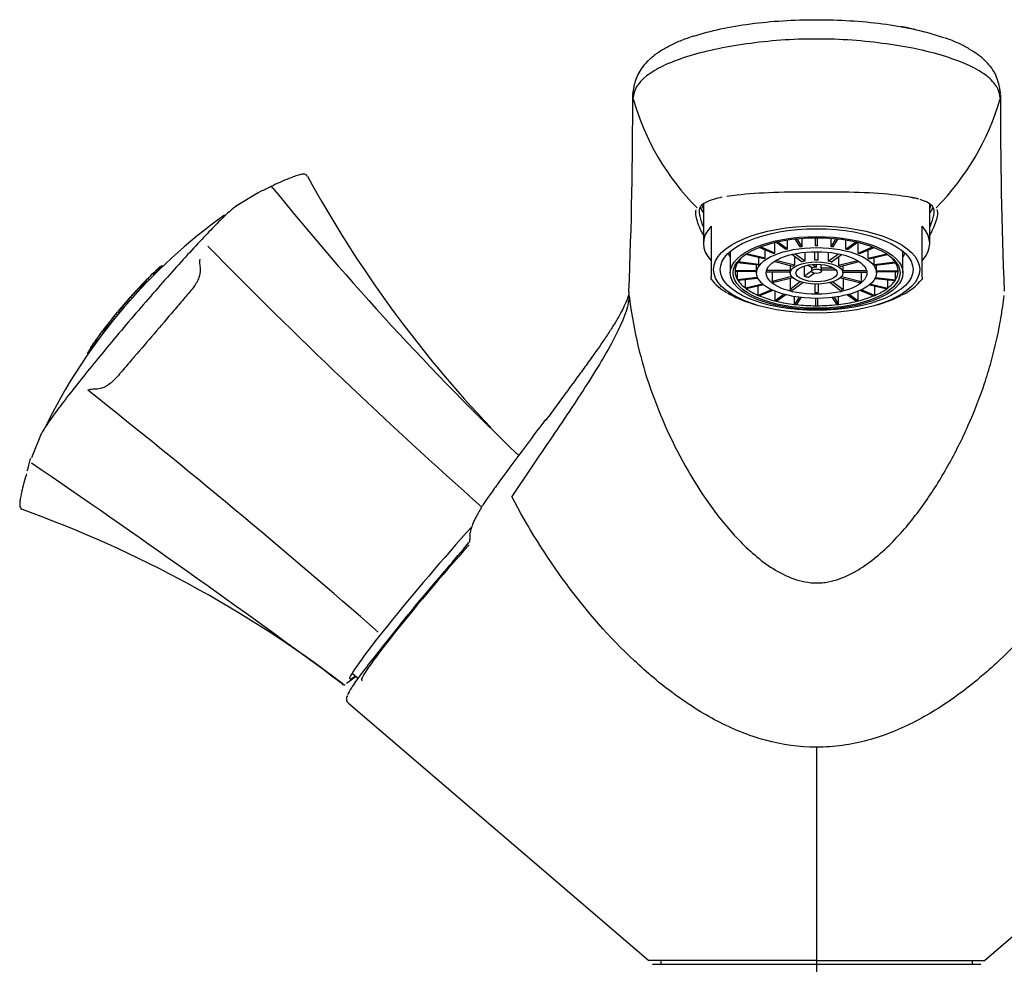
# Model space of a CAD drawing. Units: millimetres. Extents: x -18 to 423, y -18 to 439.
# Drawn here: x 50 to 152, y 340 to 438 of the extents above; entities that cross this region are included whole.
import ezdxf
from ezdxf.lldxf.tags import DXFTag

# ---------------------------------------------------------------- set-up
doc = ezdxf.new("R2010")
doc.units = ezdxf.units.MM
for name, color, linetype in [('$DDT_AUDIT_GENERATED_(18A)', 7, 'Continuous'), ('$DDT_AUDIT_GENERATED_(197)', 7, 'Continuous'), ('$DDT_AUDIT_GENERATED_(1C9)', 7, 'Continuous'), ('$DDT_AUDIT_GENERATED_(350)', 7, 'Continuous'), ('$DDT_AUDIT_GENERATED_(77)', 7, 'Continuous'), ('$DDT_AUDIT_GENERATED_(C8)', 7, 'Continuous'), ('02636038_GEHÄUSE', 7, 'Continuous'), ('Default', 7, 'Continuous')]:
    doc.layers.add(name, color=color, linetype=linetype)
tags = doc.linetypes.add('CENTER2', pattern=[28.575, 19.05, -3.175, 3.175, -3.175]).pattern_tags.tags
tags[10:11] = [DXFTag(74, 4), DXFTag(75, 0), DXFTag(340, '0'), DXFTag(46, 0.0), DXFTag(50, 0.0), DXFTag(44, 0.0), DXFTag(45, 0.0)]
tags[8:9] = [DXFTag(74, 4), DXFTag(75, 0), DXFTag(340, '0'), DXFTag(46, 0.0), DXFTag(50, 0.0), DXFTag(44, 0.0), DXFTag(45, 0.0)]
tags[6:7] = [DXFTag(74, 4), DXFTag(75, 0), DXFTag(340, '0'), DXFTag(46, 0.0), DXFTag(50, 0.0), DXFTag(44, 0.0), DXFTag(45, 0.0)]
tags[4:5] = [DXFTag(74, 4), DXFTag(75, 0), DXFTag(340, '0'), DXFTag(46, 0.0), DXFTag(50, 0.0), DXFTag(44, 0.0), DXFTag(45, 0.0)]

# ---------------------------------------------------------------- blocks, each defined once
blk = doc.blocks.new('SEANNOT_GROUP')
at = {"layer": 'Default', "color": 7, "linetype": 'CENTER2'}
for p, q in [((132.9, 351.89), (132.9, 311.89)), ((152.9, 331.89), (112.9, 331.89))]:
    blk.add_line(p, q, dxfattribs=at)
blk = doc.blocks.new('SE')
at = {"layer": '$DDT_AUDIT_GENERATED_(18A)', "color": 7, "linetype": 'Continuous'}
blk.add_line((115.8, 339.89), (150.01, 339.89), dxfattribs=at)
at = {"layer": '$DDT_AUDIT_GENERATED_(197)', "color": 7, "linetype": 'Continuous'}
for p, q in [((74.68, 420.27), (72.33, 418.84)), ((52.08, 395.17), (51.04, 392.66))]:
    blk.add_line(p, q, dxfattribs=at)
for centre, radius, start, end in [((188.56, 481.29), 123.84, 208.5988, 223.6387), ((69.19, 434.32), 15.03, 292.0602, 296.5738), ((100.08, 388.78), 40.45, 128.6112, 128.8439), ((309.64, 609.72), 300.31, 218.9893, 226.2209), ((491.88, 830.11), 592.47, 224.51802, 228.33015), ((-446.83, -236.21), 811.27, 48.83165, 51.61443), ((36.3, 395.88), 15.03, 342.3257, 346.8403), ((-536.46, -470.75), 1043.88, 53.57158, 55.74951), ((8.36, 270.67), 123.84, 52.6214, 70.3013), ((72.02, 387.07), 21.47, 303.5306, 306.7815), ((71.4, 387.36), 21.86, 303.339, 303.551)]:
    blk.add_arc(centre, radius, start, end, dxfattribs=at)
for centre, major_axis, ratio, start_param, end_param in [((76.06, 420.62), (0.129, -0.271), 0.718567, 1.812068, 3.241124), ((93.4, 380.31), (-9.17, -10.71), 0.052336, 4.253948, 6.253003), ((93.4, 380.31), (-9.17, -10.71), 0.052336, 0.062591, 0.3019)]:
    blk.add_ellipse(centre, major_axis=major_axis, ratio=ratio, start_param=start_param, end_param=end_param, dxfattribs=at)
for points, knots in [([(79.81, 422.02), (79.76, 422.08), (79.68, 422.18), (79.49, 422.22), (79.29, 422.21), (78.98, 422.15), (78.48, 421.99), (77.8, 421.73), (76.98, 421.38), (76.28, 421.06), (75.98, 420.91), (75.94, 420.89)], [0, 0, 0, 0, 0.048438, 0.10029, 0.157011, 0.262774, 0.401496, 0.548028, 0.745884, 0.971326, 1, 1, 1, 1]), ([(72.37, 418.86), (72.06, 418.66), (71.49, 418.15), (70.32, 417), (69.87, 416.53), (68.88, 415.5), (68.35, 414.93), (66.62, 413.06), (65.32, 411.6), (62.63, 408.53), (61.25, 406.93), (59.93, 405.35)], [0.7511, 0.7511, 0.7511, 0.7511, 0.8125, 0.8125, 0.84375, 0.84375, 0.875, 0.875, 0.9375, 0.9375, 1, 1, 1, 1]), ([(72.42, 418.89), (72.41, 418.89), (72.4, 418.88), (72.39, 418.87), (72.39, 418.87), (72.39, 418.87)], [0.748050788, 0.748050788, 0.748050788, 0.748050788, 0.75, 0.75, 0.750100044, 0.750100044, 0.750100044, 0.750100044]), ([(68.6, 413.35), (68.57, 413.15), (68.58, 412.96), (68.62, 412.59), (68.65, 412.42), (68.65, 411.98), (68.61, 411.74), (68.4, 411.14), (68.2, 410.77), (67.76, 410.2), (67.59, 410), (67.26, 409.6), (67.09, 409.41), (66.59, 408.81), (66.25, 408.41), (65.22, 407.21), (64.52, 406.39), (63.15, 404.78), (62.46, 403.98), (61.43, 402.79), (61.09, 402.39), (60.41, 401.6), (60.07, 401.19), (59.4, 400.49), (59.07, 400.24), (58.51, 399.94), (58.28, 399.87), (57.86, 399.8), (57.67, 399.81), (57.31, 399.79), (57.12, 399.76), (56.93, 399.71)], [0, 0, 0, 0, 0.0625, 0.0625, 0.125, 0.125, 0.1875, 0.1875, 0.25, 0.25, 0.28125, 0.28125, 0.3125, 0.3125, 0.375, 0.375, 0.5, 0.5, 0.625, 0.625, 0.6875, 0.6875, 0.75, 0.75, 0.8125, 0.8125, 0.875, 0.875, 0.9375, 0.9375, 1, 1, 1, 1]), ([(59.93, 405.35), (59.26, 404.56), (58.63, 403.79), (57.4, 402.3), (56.81, 401.57), (55.72, 400.2), (55.21, 399.56), (54.3, 398.38), (53.88, 397.83), (52.82, 396.38), (52.34, 395.66), (52.1, 395.21), (52.08, 395.16), (52.06, 395.13)], [0, 0, 0, 0, 0.03125, 0.03125, 0.0625, 0.0625, 0.09375, 0.09375, 0.125, 0.125, 0.1875, 0.1875, 0.1943124, 0.1943124, 0.1943124, 0.1943124]), ([(50.52, 390.98), (50.47, 390.82), (50.35, 390.39), (50.13, 389.56), (49.94, 388.74), (49.84, 388.11), (49.82, 387.75), (49.86, 387.5), (50, 387.31), (50.09, 387.3), (50.12, 387.3)], [0, 0, 0, 0, 0.105983, 0.341306, 0.54867, 0.695274, 0.838632, 0.918304, 0.980309, 1, 1, 1, 1]), ([(83.43, 369.09), (83.45, 369.07), (83.51, 369), (83.68, 369.01), (83.74, 369.02), (83.77, 369.03)], [0, 0, 0, 0, 0.127597, 0.603897, 1, 1, 1, 1])]:
    blk.add_open_spline(points, degree=3, knots=knots, dxfattribs=at)
blk.add_open_spline([(50.94, 392.46), (50.94, 392.5), (50.96, 392.56), (50.98, 392.62)], degree=3, dxfattribs=at)
at = {"layer": '$DDT_AUDIT_GENERATED_(1C9)', "color": 7, "linetype": 'Continuous'}
for p, q in [((64.73, 412.61), (64.64, 412.69)), ((63.82, 411.72), (63.68, 411.84)), ((63.87, 411.77), (63.73, 411.89)), ((63.78, 411.94), (63.8, 411.96)), ((63.92, 411.82), (63.78, 411.94)), ((63.8, 411.96), (63.82, 411.99)), ((63.94, 411.84), (63.8, 411.96)), ((63.96, 411.87), (63.82, 411.99)), ((64.04, 411.94), (63.91, 412.05)), ((64.16, 412.06), (64.04, 412.17)), ((64.29, 412.18), (64.16, 412.29)), ((64.34, 412.24), (64.21, 412.35)), ((64.4, 412.29), (64.27, 412.4)), ((64.35, 412.47), (64.32, 412.45)), ((64.45, 412.34), (64.32, 412.45)), ((64.37, 412.5), (64.35, 412.47)), ((64.47, 412.36), (64.35, 412.47)), ((64.5, 412.39), (64.37, 412.5)), ((64.53, 412.42), (64.4, 412.52)), ((64.56, 412.44), (64.43, 412.55)), ((64.58, 412.47), (64.46, 412.57)), ((62.61, 410.48), (62.46, 410.6)), ((62.68, 410.55), (62.53, 410.68)), ((62.75, 410.62), (62.6, 410.75)), ((62.82, 410.7), (62.67, 410.82)), ((62.89, 410.77), (62.74, 410.9)), ((63, 410.88), (62.85, 411.01)), ((63.1, 410.99), (62.95, 411.12)), ((63.31, 411.2), (63.16, 411.33)), ((61.69, 409.48), (61.54, 409.61)), ((61.88, 409.69), (61.74, 409.82)), ((62, 409.82), (61.85, 409.95)), ((62.12, 409.95), (61.97, 410.07)), ((62.23, 410.07), (62.09, 410.2)), ((62.35, 410.2), (62.2, 410.33)), ((62.47, 410.33), (62.32, 410.45)), ((62.54, 410.4), (62.39, 410.53)), ((60.74, 408.41), (60.59, 408.54)), ((60.86, 408.54), (60.71, 408.67)), ((60.97, 408.67), (60.82, 408.8)), ((61.08, 408.8), (60.93, 408.93)), ((61.2, 408.93), (61.04, 409.06)), ((61.31, 409.06), (61.16, 409.18)), ((61.5, 409.27), (61.35, 409.4)), ((60.01, 407.53), (59.86, 407.66)), ((60.19, 407.75), (60.04, 407.88)), ((60.3, 407.88), (60.15, 408.01)), ((60.41, 408.01), (60.26, 408.14)), ((60.52, 408.15), (60.37, 408.28)), ((60.63, 408.28), (60.48, 408.41)), ((59.11, 406.41), (58.96, 406.54)), ((59.21, 406.55), (59.07, 406.68)), ((59.32, 406.68), (59.17, 406.81)), ((59.43, 406.82), (59.28, 406.95)), ((59.54, 406.95), (59.39, 407.08)), ((59.64, 407.09), (59.5, 407.21)), ((59.82, 407.31), (59.68, 407.44)), ((58.37, 405.45), (58.22, 405.58)), ((58.54, 405.69), (58.4, 405.81)), ((58.64, 405.81), (58.49, 405.94)), ((58.73, 405.93), (58.58, 406.06)), ((58.79, 406.01), (58.65, 406.14)), ((58.86, 406.09), (58.71, 406.22)), ((58.92, 406.17), (58.77, 406.3)), ((58.98, 406.25), (58.83, 406.38)), ((59.04, 406.33), (58.9, 406.46)), ((57.55, 404.34), (57.42, 404.45)), ((57.65, 404.48), (57.52, 404.59)), ((57.75, 404.62), (57.62, 404.73)), ((57.81, 404.7), (57.67, 404.82)), ((57.85, 404.76), (57.71, 404.88)), ((57.75, 404.93), (57.77, 404.96)), ((57.89, 404.81), (57.75, 404.93)), ((57.77, 404.96), (57.79, 404.99)), ((57.91, 404.84), (57.77, 404.96)), ((57.93, 404.87), (57.79, 404.99)), ((56.97, 403.52), (56.92, 403.56)), ((56.92, 403.54), (56.92, 403.54)), ((56.96, 403.51), (56.92, 403.54)), ((56.96, 403.5), (56.92, 403.54)), ((56.99, 403.54), (56.93, 403.59)), ((56.98, 403.53), (56.93, 403.57)), ((56.94, 403.61), (56.95, 403.64)), ((57, 403.56), (56.94, 403.61)), ((56.95, 403.64), (56.97, 403.66)), ((57.02, 403.58), (56.95, 403.64)), ((56.97, 403.66), (56.98, 403.69)), ((57.03, 403.61), (56.97, 403.66)), ((56.98, 403.69), (57, 403.72)), ((57.05, 403.63), (56.98, 403.69)), ((57.07, 403.66), (57, 403.72)), ((57.09, 403.69), (57.02, 403.75)), ((57.04, 403.79), (57.06, 403.82)), ((57.12, 403.73), (57.04, 403.79)), ((57.06, 403.82), (57.08, 403.85)), ((57.13, 403.75), (57.06, 403.82)), ((57.08, 403.85), (57.09, 403.88)), ((57.15, 403.78), (57.08, 403.85)), ((57.09, 403.88), (57.12, 403.91)), ((57.17, 403.81), (57.09, 403.88)), ((57.12, 403.91), (57.14, 403.95)), ((57.2, 403.84), (57.12, 403.91)), ((57.14, 403.95), (57.16, 403.99)), ((57.22, 403.88), (57.14, 403.95)), ((57.16, 403.99), (57.2, 404.03)), ((57.25, 403.91), (57.16, 403.99)), ((57.2, 404.13), (57.19, 404.11)), ((57.31, 404), (57.19, 404.11)), ((57.22, 404.15), (57.2, 404.13)), ((57.33, 404.02), (57.2, 404.13)), ((57.2, 404.03), (57.23, 404.08)), ((57.28, 403.96), (57.2, 404.03)), ((57.34, 404.05), (57.22, 404.15)), ((57.36, 404.08), (57.24, 404.19)), ((57.39, 404.11), (57.26, 404.22)), ((57.42, 404.15), (57.29, 404.26)), ((57.46, 404.21), (57.33, 404.32)), ((57.5, 404.27), (57.37, 404.38))]:
    blk.add_line(p, q, dxfattribs=at)
for centre, radius, start, end in [((105.5, 369.96), 59, 125.5602, 139.45), ((105.63, 369.86), 59.28, 133.7344, 133.9369), ((89.47, 385.18), 37.1, 133.9424, 134.054), ((87.03, 387.61), 33.66, 133.7027, 133.8199), ((104.31, 371.68), 57.11, 135.0216, 135.1957), ((105.07, 370.75), 58.31, 134.7267, 134.8973), ((105.53, 370.07), 59.12, 134.4132, 134.5816), ((105.55, 369.88), 59.26, 134.2255, 134.2982), ((105.41, 369.92), 59.14, 134.0846, 134.1575), ((105.18, 370.06), 58.88, 133.9473, 134.0206), ((78.19, 396.82), 20.9, 131.2783, 131.3919), ((76.46, 398.65), 18.38, 130.8804, 131.0015), ((74.81, 400.43), 15.96, 130.4248, 130.5545), ((105.32, 370.22), 58.88, 136.7078, 136.8074), ((104.96, 370.61), 58.36, 136.6449, 136.7453), ((104.5, 371.1), 57.69, 136.5767, 136.6784), ((103.98, 371.63), 56.95, 136.5032, 136.6062), ((103.44, 372.17), 56.18, 136.4243, 136.5286), ((102.8, 372.82), 55.28, 136.2913, 136.4505), ((102.13, 373.49), 54.32, 136.1531, 136.3151), ((102.17, 372.74), 54.86, 137.2974, 137.477), ((103.04, 371.98), 56.02, 137.1529, 137.3289), ((103.99, 371.16), 57.27, 137.0233, 137.1954), ((104.86, 370.42), 58.41, 136.9085, 137.0772), ((105.44, 369.97), 59.14, 136.807, 136.9736), ((105.52, 369.98), 59.19, 136.766, 136.8651), ((105.4, 370.07), 59.06, 139.3521, 139.5189), ((105.38, 370.04), 59.06, 139.1571, 139.3238), ((104.76, 370.55), 58.26, 138.9662, 139.1353), ((103.87, 371.3), 57.09, 138.7739, 138.9464), ((102.92, 372.11), 55.84, 138.5796, 138.756), ((102.07, 372.85), 54.72, 138.384, 138.5641), ((105.5, 369.96), 59, 139.45, 154.2001), ((102.13, 372.93), 54.71, 140.1119, 140.292), ((102.98, 372.19), 55.84, 139.92, 140.0964), ((103.93, 371.38), 57.09, 139.7296, 139.9021), ((104.81, 370.6), 58.26, 139.5407, 139.7097), ((105.48, 369.94), 59.19, 141.8107, 141.9097), ((105.48, 370.02), 59.14, 141.7022, 141.8689), ((104.95, 370.53), 58.41, 141.5987, 141.7674), ((104.08, 371.28), 57.26, 141.4806, 141.6526), ((103.13, 372.1), 56.01, 141.3472, 141.5231), ((102.25, 372.84), 54.86, 141.199, 141.3787), ((101.51, 372.76), 54.33, 142.3604, 142.5222), ((102.28, 372.19), 55.28, 142.225, 142.3841), ((103.01, 371.66), 56.19, 142.1469, 142.2512), ((103.63, 371.21), 56.95, 142.0694, 142.1723), ((104.23, 370.78), 57.69, 141.9973, 142.0989), ((104.78, 370.39), 58.36, 141.9304, 142.0308), ((105.22, 370.1), 58.89, 141.8684, 141.9679), ((105.59, 369.93), 59.26, 144.3771, 144.4498), ((105.4, 369.92), 59.12, 144.0937, 144.262), ((104.66, 370.27), 58.31, 143.7779, 143.9484), ((103.63, 370.87), 57.12, 143.4795, 143.6535), ((82.44, 387.64), 30.14, 145.1164, 145.2402), ((85.26, 385.57), 33.64, 144.8567, 144.974), ((73.89, 394.03), 19.47, 150.0504, 150.179), ((76.7, 392.15), 22.85, 149.3553, 149.4671), ((73.77, 393.65), 19.61, 147.4753, 147.5926), ((75.87, 392.19), 22.17, 147.1084, 147.2188), ((78.02, 390.68), 24.78, 146.7826, 146.8869), ((105.35, 370.26), 58.87, 144.6548, 144.728), ((105.53, 370.06), 59.13, 144.5179, 144.5908)]:
    blk.add_arc(centre, radius, start, end, dxfattribs=at)
for centre, major_axis, start_param, end_param in [((105.39, 369.88), (-37.7, 45.64), 0.096246, 0.109105), ((105.58, 370.1), (-50.93, 30.18), 6.170325, 6.183181)]:
    blk.add_ellipse(centre, major_axis=major_axis, ratio=0.956512, start_param=start_param, end_param=end_param, dxfattribs=at)
for points in [[(62.95, 411.12), (63.06, 411.22), (63.16, 411.33)], [(61.35, 409.4), (61.45, 409.5), (61.54, 409.61)], [(61.54, 409.61), (61.64, 409.72), (61.74, 409.82)], [(61.16, 409.18), (61.25, 409.29), (61.35, 409.4)], [(59.68, 407.44), (59.77, 407.55), (59.86, 407.66)], [(59.86, 407.66), (59.95, 407.77), (60.04, 407.88)], [(59.5, 407.21), (59.58, 407.33), (59.68, 407.44)], [(58.22, 405.58), (58.31, 405.7), (58.4, 405.81)], [(56.92, 403.56), (56.92, 403.56), (56.93, 403.57)], [(56.92, 403.54), (56.92, 403.55), (56.92, 403.56)], [(56.93, 403.59), (56.94, 403.6), (56.94, 403.61)], [(56.93, 403.57), (56.93, 403.58), (56.93, 403.59)]]:
    blk.add_open_spline(points, degree=2, dxfattribs=at)
at = {"layer": '$DDT_AUDIT_GENERATED_(350)', "color": 7, "linetype": 'Continuous'}
blk.add_line((84.48, 370.22), (85.13, 369.68), dxfattribs=at)
for centre, major_axis, start_param, end_param in [((94.16, 379.66), (8.68, 10.15), 1.216942, 3.225419), ((94.09, 379.73), (-8.75, -10.22), 4.651296, 5.599958)]:
    blk.add_ellipse(centre, major_axis=major_axis, ratio=0.052336, start_param=start_param, end_param=end_param, dxfattribs=at)
at = {"layer": '$DDT_AUDIT_GENERATED_(77)', "color": 7, "linetype": 'Continuous'}
for p, q in [((152.08, 430.59), (152.08, 430.65)), ((98.4, 388.19), (98.09, 387.72)), ((98.74, 388.65), (98.33, 388.08)), ((96.76, 384.41), (96.76, 384.15)), ((84.09, 367.09), (115.4, 340.29)), ((150.4, 340.29), (181.72, 367.09)), ((132.9, 362.51), (132.9, 340.29)), ((132.9, 340.29), (115.4, 340.29)), ((116.65, 340.29), (116.65, 339.89)), ((132.9, 340.29), (150.4, 340.29)), ((149.15, 339.89), (149.15, 340.29))]:
    blk.add_line(p, q, dxfattribs=at)
for centre, radius, start, end in [((132.93, 391.43), 46.99, 77.3858, 79.2662), ((-361.67, 429.33), 475.4, 357.6701, 0.1395), ((115.42, 430.53), 1.7, 176.0959, 178.1296), ((115.58, 430.57), 1.85, 172.4186, 177.5635), ((115.59, 430.52), 1.86, 177.9811, 181.0683), ((138.83, 437.13), 26.02, 195.7509, 225.0499), ((126.68, 437.31), 26.36, 315.1413, 344.0581), ((150.22, 430.57), 1.85, 2.581, 7.4101), ((593.87, 428.58), 441.8, 179.7482, 182.4072), ((155.76, 348.2), 69.92, 143.3602, 144.6516)]:
    blk.add_arc(centre, radius, start, end, dxfattribs=at)
for centre, major_axis, ratio, start_param, end_param in [((132.9, 419.53), (12.25, 0), 0.422618, 3.270154, 3.413482), ((132.9, 419.53), (-12.01, 0), 0.422618, 0.110938, 0.186618), ((132.9, 419.53), (-12.01, 0), 0.422618, -3.328211, -3.239132), ((132.9, 419.53), (12.25, 0), 0.422618, -0.271889, -0.135964), ((96.27, 384.15), (0.258, -0.428), 0.986415, 0.324246, 1.059556)]:
    blk.add_ellipse(centre, major_axis=major_axis, ratio=ratio, start_param=start_param, end_param=end_param, dxfattribs=at)
for points, knots in [([(120.11, 436.61), (120.96, 436.89), (121.9, 437.14), (123.87, 437.57), (124.92, 437.74), (128.2, 438.17), (130.51, 438.31), (134.07, 438.31), (135.23, 438.28), (137.53, 438.14), (138.67, 438.03), (140.86, 437.75), (141.91, 437.57), (143.9, 437.14), (144.84, 436.89), (145.84, 436.56), (146, 436.51), (146.16, 436.45)], [0.2500254, 0.2500254, 0.2500254, 0.2500254, 0.3125, 0.3125, 0.375, 0.375, 0.5, 0.5, 0.5625, 0.5625, 0.625, 0.625, 0.6875, 0.6875, 0.75, 0.75, 0.7618986, 0.7618986, 0.7618986, 0.7618986]), ([(120.04, 436.58), (119.76, 436.49), (119.1, 436.28), (118.07, 435.84), (117, 435.29), (116.05, 434.66), (115.29, 434.02), (114.67, 433.32), (114.24, 432.61), (113.97, 431.9), (113.83, 431.26), (113.79, 430.96), (113.77, 430.81)], [0, 0, 0, 0, 0.068402, 0.188745, 0.305971, 0.426675, 0.550574, 0.646762, 0.738562, 0.833669, 0.92966, 1, 1, 1, 1]), ([(152.02, 430.12), (152.01, 430.52), (151.9, 430.93), (151.45, 431.7), (151.1, 432.08), (149.69, 433.18), (148.25, 433.86), (145.57, 434.72), (144.57, 434.98), (142.46, 435.44), (141.34, 435.63), (139.02, 435.95), (137.81, 436.08), (135.38, 436.26), (134.14, 436.3), (131.63, 436.3), (130.39, 436.26), (127.96, 436.08), (126.76, 435.95), (124.43, 435.63), (123.33, 435.43), (121.23, 434.98), (120.23, 434.72), (118.43, 434.14), (117.63, 433.84), (116.24, 433.17), (115.64, 432.81), (114.24, 431.72), (113.81, 430.93), (113.78, 430.12)], [0, 0, 0, 0, 0.0625, 0.0625, 0.125, 0.125, 0.25, 0.25, 0.3125, 0.3125, 0.375, 0.375, 0.4375, 0.4375, 0.5, 0.5, 0.5625, 0.5625, 0.625, 0.625, 0.6875, 0.6875, 0.75, 0.75, 0.8125, 0.8125, 0.875, 0.875, 1, 1, 1, 1]), ([(152.04, 430.8), (152.02, 430.98), (151.97, 431.31), (151.81, 431.98), (151.52, 432.71), (151.05, 433.43), (150.45, 434.08), (149.73, 434.68), (148.83, 435.27), (147.78, 435.82), (146.88, 436.21), (146.37, 436.38), (146.26, 436.41)], [0, 0, 0, 0, 0.084343, 0.185616, 0.283153, 0.388342, 0.489033, 0.596937, 0.720818, 0.847269, 0.971439, 1, 1, 1, 1]), ([(123.03, 419.81), (122.71, 419.75), (122.42, 419.67), (121.47, 419.38), (121, 419.13), (120.79, 418.83)], [0.8279855, 0.8279855, 0.8279855, 0.8279855, 0.875, 0.875, 1, 1, 1, 1]), ([(123.56, 419.91), (123.89, 419.96), (124.24, 420.01), (125.74, 420.2), (127.03, 420.28), (129.86, 420.38), (131.36, 420.39), (134.41, 420.39), (135.93, 420.38), (138.75, 420.29), (140.06, 420.2), (142.08, 419.95), (142.87, 419.81), (143.52, 419.64)], [0.2083845, 0.2083845, 0.2083845, 0.2083845, 0.25, 0.25, 0.375, 0.375, 0.5, 0.5, 0.625, 0.625, 0.75, 0.75, 0.8510431, 0.8510431, 0.8510431, 0.8510431]), ([(120.79, 418.83), (120.65, 418.65), (120.62, 418.36), (120.75, 417.62), (120.88, 417.21), (121.08, 416.75)], [0, 0, 0, 0, 0.0625, 0.0625, 0.1151112, 0.1151112, 0.1151112, 0.1151112]), ([(144.72, 416.73), (144.92, 417.2), (145.06, 417.62), (145.19, 418.36), (145.15, 418.65), (145.02, 418.83)], [0.8842345, 0.8842345, 0.8842345, 0.8842345, 0.9375, 0.9375, 1, 1, 1, 1]), ([(121.09, 415.9), (121.01, 416.04), (120.94, 416.18), (120.6, 416.89), (120.42, 417.4), (120.29, 418.1), (120.29, 418.33), (120.35, 418.51)], [0.860311, 0.860311, 0.860311, 0.860311, 0.875, 0.875, 0.9375, 0.9375, 0.9808606, 0.9808606, 0.9808606, 0.9808606]), ([(145.45, 418.53), (145.51, 418.35), (145.52, 418.11), (145.39, 417.4), (145.21, 416.89), (144.86, 416.18), (144.79, 416.04), (144.72, 415.9)], [0.0176171, 0.0176171, 0.0176171, 0.0176171, 0.0625, 0.0625, 0.125, 0.125, 0.1397102, 0.1397102, 0.1397102, 0.1397102]), ([(113.36, 409.56), (113.33, 408.63), (112.92, 407.41), (111.53, 404.52), (110.59, 402.89), (108.3, 399.26), (107, 397.32), (104.18, 393.14), (102.65, 390.9), (101.12, 388.62)], [0, 0, 0, 0, 0.25, 0.25, 0.5, 0.5, 0.75, 0.75, 1, 1, 1, 1]), ([(113.34, 409.94), (113.34, 409.94), (113.34, 409.94), (113.33, 409.79), (113.26, 409.51), (113.11, 409.07), (112.87, 408.5), (112.51, 407.8), (112.04, 406.97), (111.44, 406.01), (110.73, 404.93), (109.91, 403.75), (109, 402.48), (108.01, 401.12), (106.96, 399.68), (105.82, 398.13), (105.1, 397.15), (104.67, 396.58)], [0, 0, 0, 0, 0.002634, 0.052778, 0.106331, 0.164662, 0.2281, 0.293447, 0.364647, 0.438846, 0.515689, 0.594693, 0.675375, 0.753956, 0.835917, 0.91869, 1, 1, 1, 1]), ([(113.36, 409.56), (113.73, 406.43), (114.41, 403.37), (116.39, 397.46), (117.66, 394.59), (120.75, 389.08), (122.54, 386.46), (125.82, 383.03), (127.01, 381.97), (129.03, 380.7), (129.75, 380.33), (131.27, 379.79), (132.08, 379.62), (132.9, 379.62)], [0, 0, 0, 0, 0.25, 0.25, 0.5, 0.5, 0.75, 0.75, 0.875, 0.875, 0.9375, 0.9375, 1, 1, 1, 1]), ([(132.9, 379.62), (133.1, 379.62), (133.5, 379.63), (134.31, 379.75), (135.3, 380.03), (136.41, 380.51), (137.8, 381.3), (139.38, 382.5), (141.67, 384.69), (144.15, 387.77), (146.24, 391.12), (147.72, 393.91), (149.06, 396.75), (150.2, 399.67), (150.94, 402.09), (151.25, 403.22), (151.44, 403.97), (151.76, 405.3), (152.06, 406.86), (152.3, 408.4), (152.4, 409.19), (152.45, 409.56)], [0, 0, 0, 0, 0.014919, 0.031426, 0.062852, 0.094475, 0.125912, 0.188416, 0.251203, 0.375856, 0.500918, 0.563259, 0.6254, 0.749564, 0.811913, 0.827562, 0.843237, 0.87463, 0.937318, 0.969911, 1, 1, 1, 1]), ([(132.9, 362.51), (131.11, 362.51), (129.31, 362.76), (125.83, 363.71), (124.15, 364.39), (120.97, 366.05), (119.47, 367.01), (116.59, 369.13), (115.21, 370.29), (111.29, 373.96), (108.95, 376.65), (104.69, 382.4), (102.78, 385.45), (101.12, 388.62)], [0, 0, 0, 0, 0.125, 0.125, 0.25, 0.25, 0.375, 0.375, 0.5, 0.5, 0.75, 0.75, 1, 1, 1, 1]), ([(164.69, 388.62), (163.02, 385.45), (161.12, 382.4), (156.85, 376.64), (154.51, 373.95), (150.59, 370.28), (149.21, 369.12), (146.33, 367), (144.82, 366.04), (141.64, 364.39), (139.96, 363.7), (137.37, 363), (136.5, 362.82), (134.72, 362.58), (133.8, 362.51), (132.9, 362.51)], [0, 0, 0, 0, 0.25, 0.25, 0.5, 0.5, 0.625, 0.625, 0.75, 0.75, 0.875, 0.875, 0.9375, 0.9375, 1, 1, 1, 1]), ([(98.07, 387.69), (98.04, 387.65), (97.85, 387.31), (97.5, 386.69), (97.11, 385.93), (96.88, 385.32), (96.75, 384.81), (96.76, 384.54), (96.76, 384.41)], [0, 0, 0, 0, 0.038978, 0.366244, 0.588669, 0.766079, 0.90506, 1, 1, 1, 1]), ([(84.05, 368.01), (84.08, 368.07), (84.11, 368.14), (84.29, 368.48), (84.54, 368.86), (85.22, 369.83), (85.67, 370.42), (86.74, 371.8), (87.34, 372.56), (88.63, 374.17), (89.32, 375.02), (90.72, 376.73), (91.44, 377.6), (93.63, 380.23), (95.13, 382.02), (96.65, 383.83)], [0.5413182, 0.5413182, 0.5413182, 0.5413182, 0.5625, 0.5625, 0.625, 0.625, 0.6875, 0.6875, 0.75, 0.75, 0.8125, 0.8125, 0.875, 0.875, 1, 1, 1, 1]), ([(83.99, 367.89), (83.95, 367.82), (83.91, 367.71), (83.88, 367.51), (83.92, 367.26), (84.04, 367.15), (84.1, 367.1)], [0, 0, 0, 0, 0.353978, 0.641479, 0.855958, 1, 1, 1, 1])]:
    blk.add_open_spline(points, degree=3, knots=knots, dxfattribs=at)
for points in [[(143.55, 419.62), (143.32, 419.69), (143.08, 419.75), (142.8, 419.81)], [(145.02, 418.83), (144.81, 419.12), (144.37, 419.36), (143.7, 419.57)], [(99.67, 389.93), (101.39, 392.27), (103.09, 394.54), (104.69, 396.67)]]:
    blk.add_open_spline(points, degree=3, dxfattribs=at)
at = {"layer": '$DDT_AUDIT_GENERATED_(C8)', "color": 7, "linetype": 'Continuous'}
for p, q in [((128.55, 413.99), (128.55, 415.1)), ((129.69, 414.36), (128.65, 415.12)), ((129.86, 414.41), (128.83, 415.16)), ((129.86, 414.41), (129.86, 415.36)), ((131.19, 414.64), (130.66, 415.47)), ((131.38, 414.66), (130.86, 415.49)), ((131.38, 414.66), (131.38, 415.54)), ((132.8, 414.74), (132.8, 415.59)), ((133, 414.74), (133, 415.59)), ((134.42, 414.66), (134.42, 415.54)), ((134.42, 414.66), (134.95, 415.49)), ((134.62, 414.64), (135.14, 415.47)), ((135.94, 414.41), (135.94, 415.36)), ((135.94, 414.41), (136.98, 415.16)), ((136.11, 414.36), (137.15, 415.12)), ((137.25, 413.99), (137.25, 415.1)), ((123.9, 414.17), (123.9, 411.92)), ((127.44, 413.38), (125.51, 413.85)), ((127.54, 413.45), (125.61, 413.92)), ((128.41, 413.94), (126.9, 414.58)), ((128.55, 413.99), (127.04, 414.63)), ((127.54, 413.45), (127.54, 414.3)), ((131.38, 413.06), (130.31, 413.85)), ((131.68, 413.14), (130.62, 413.91)), ((131.68, 414.07), (131.68, 413.14)), ((132.73, 413.26), (132.73, 414.13)), ((133.08, 413.26), (133.08, 414.13)), ((134.12, 414.07), (134.12, 413.14)), ((134.12, 413.14), (135.18, 413.91)), ((134.43, 413.06), (135.49, 413.85)), ((137.25, 413.99), (138.76, 414.63)), ((137.39, 413.94), (138.91, 414.58)), ((138.26, 413.45), (138.26, 414.3)), ((138.26, 413.45), (140.19, 413.92)), ((138.36, 413.38), (140.3, 413.85)), ((141.9, 411.92), (141.9, 414.17)), ((126.84, 412.74), (124.67, 412.99)), ((126.89, 412.82), (124.72, 413.07)), ((126.65, 412.14), (126.65, 412.76)), ((126.89, 412.82), (126.89, 413.52)), ((130.44, 412.61), (128.46, 413.1)), ((130.61, 412.74), (128.65, 413.22)), ((130.16, 412.68), (130.16, 412.17)), ((130.61, 413.63), (130.61, 412.74)), ((131.62, 412.64), (131.62, 411.59)), ((132.03, 412.75), (132.46, 412.44)), ((132.52, 412.81), (132.89, 412.54)), ((132.89, 412.54), (132.89, 412.82)), ((133.36, 412.43), (133.36, 412.8)), ((135.19, 413.63), (135.19, 412.74)), ((135.19, 412.74), (137.15, 413.22)), ((135.37, 412.61), (137.35, 413.1)), ((135.65, 412.68), (135.65, 412.17)), ((138.91, 412.82), (138.91, 413.52)), ((138.91, 412.82), (141.09, 413.07)), ((138.96, 412.74), (141.14, 412.99)), ((139.15, 412.14), (139.15, 412.76)), ((126.65, 412.14), (124.4, 412.14)), ((126.65, 412.06), (124.4, 412.06)), ((124.67, 411.21), (124.67, 412.06)), ((126.65, 412.1), (126.65, 411.92)), ((130.15, 412.02), (127.66, 412.02)), ((130.16, 412.17), (127.69, 412.17)), ((128.27, 412.02), (128.27, 411.05)), ((130.15, 412.1), (130.15, 411.92)), ((131.62, 411.59), (132.38, 412.15)), ((132.05, 411.49), (132.63, 411.91)), ((132.38, 412.49), (132.38, 412.1)), ((134.68, 412.43), (133.36, 412.43)), ((133.42, 412.1), (133.42, 412.32)), ((134.93, 412.22), (133.42, 412.22)), ((135.65, 412.17), (138.12, 412.17)), ((135.65, 411.92), (135.65, 412.1)), ((135.65, 412.02), (138.15, 412.02)), ((137.53, 412.02), (137.53, 411.05)), ((139.15, 412.14), (141.4, 412.14)), ((139.15, 411.92), (139.15, 412.1)), ((139.15, 412.06), (141.4, 412.06)), ((141.14, 411.21), (141.14, 412.06)), ((126.75, 411.44), (124.67, 411.21)), ((126.79, 411.36), (124.72, 411.13)), ((125.49, 410.34), (125.49, 411.21)), ((127.27, 410.77), (125.49, 410.34)), ((127.36, 410.7), (125.59, 410.26)), ((130.3, 411.55), (128.27, 411.05)), ((130.43, 411.41), (128.45, 410.92)), ((130.13, 411.33), (130.13, 410.21)), ((131.2, 411), (130.13, 410.21)), ((131.49, 410.92), (130.43, 410.14)), ((132.73, 410.76), (132.73, 409.88)), ((133.08, 410.76), (133.08, 409.88)), ((134.31, 410.92), (135.37, 410.14)), ((134.6, 411), (135.68, 410.21)), ((135.38, 411.41), (137.36, 410.92)), ((135.51, 411.55), (137.53, 411.05)), ((135.68, 411.33), (135.68, 410.21)), ((138.45, 410.7), (140.21, 410.26)), ((138.54, 410.77), (140.31, 410.34)), ((139.01, 411.36), (141.09, 411.13)), ((139.05, 411.44), (141.14, 411.21)), ((140.31, 410.34), (140.31, 411.21)), ((126.82, 409.59), (126.82, 410.56)), ((128.21, 410.17), (126.82, 409.59)), ((128.34, 410.11), (126.96, 409.53)), ((128.57, 409.01), (128.57, 410.01)), ((129.51, 409.7), (128.57, 409.01)), ((129.68, 409.65), (128.74, 408.97)), ((136.13, 409.65), (137.07, 408.97)), ((136.3, 409.7), (137.24, 409.01)), ((137.24, 409.01), (137.24, 410.01)), ((137.46, 410.11), (138.84, 409.53)), ((137.6, 410.17), (138.98, 409.59)), ((138.98, 409.59), (138.98, 410.56)), ((130.61, 408.64), (130.61, 409.46)), ((131.08, 409.39), (130.61, 408.64)), ((131.27, 409.37), (130.8, 408.62)), ((132.8, 409.28), (132.8, 408.51)), ((133, 409.28), (133, 408.51)), ((134.53, 409.37), (135.01, 408.62)), ((134.72, 409.39), (135.2, 408.64)), ((135.2, 408.64), (135.2, 409.46))]:
    blk.add_line(p, q, dxfattribs=at)
for centre, radius, start, end in [((132.9, 399.95), 14.79, 89.6125, 90.3875), ((132.9, 406.76), 6.5, 88.4563, 91.5437), ((125.92, 412.1), 1.52, 178.4053, 181.5947), ((127.77, 412.1), 1.12, 177.8316, 180), ((138.04, 412.1), 1.12, 0, 2.1684), ((139.88, 412.1), 1.52, 358.4053, 1.5947), ((132.9, 422.3), 12.42, 269.1925, 270.8075), ((132.9, 428.62), 20.11, 269.7151, 270.2849)]:
    blk.add_arc(centre, radius, start, end, dxfattribs=at)
for centre, major_axis in [((132.9, 411.92), (9, 0)), ((132.9, 411.92), (8.7, 0)), ((132.9, 411.92), (6.25, 0)), ((132.9, 411.92), (-5.25, 0)), ((132.9, 411.92), (2.75, 0)), ((132.9, 411.92), (-2.15, 0)), ((132.9, 412.1), (-0.52, 0))]:
    blk.add_ellipse(centre, major_axis=major_axis, ratio=0.422618, dxfattribs=at)
for centre, major_axis, start_param, end_param in [((132.9, 414.71), (-9.39, 0), 0.188762, 0.287956), ((132.9, 412.1), (-8.5, 0), -0.462922, -0.273564), ((132.9, 412.1), (-6.25, 0), -0.801399, -0.769397), ((132.9, 412.1), (-6.25, 0), -1.063198, -1.031197), ((132.9, 412.1), (-6.25, 0), -1.324998, -1.292996), ((132.9, 412.1), (6.25, 0), 1.292996, 1.324998), ((132.9, 412.1), (6.25, 0), 1.031197, 1.063198), ((132.9, 412.1), (6.25, 0), 0.769397, 0.801399), ((132.9, 412.1), (8.5, 0), 0.273564, 0.462922), ((132.9, 414.71), (9.39, 0), -0.287956, -0.188762), ((132.9, 412.1), (-8.5, 0), 6.033151, 6.27142), ((132.9, 412.1), (-8.5, 0), -0.273564, -0.250034), ((132.9, 412.1), (-6.25, 0), -0.2778, -0.245799), ((132.9, 412.1), (-6.25, 0), -0.539599, -0.507598), ((132.9, 412.1), (-2.75, 0), -0.587278, -0.459919), ((132.9, 412.1), (-2.75, 0), -1.110877, -0.983518), ((132.9, 412.1), (2.75, 0), 0.983518, 1.110877), ((132.9, 412.1), (2.75, 0), 0.459919, 0.587278), ((132.9, 412.1), (6.25, 0), 0.507598, 0.539599), ((132.9, 412.1), (6.25, 0), 0.245799, 0.2778), ((132.9, 412.1), (8.5, 0), 0.250034, 0.273564), ((132.9, 412.1), (8.5, 0), 0.011765, 0.250034), ((132.9, 412.1), (-8.5, 0), 0.011765, 0.250034), ((132.9, 412.1), (2.75, 0), 3.077913, 3.141593), ((132.9, 412.32), (-0.52, 0), 4.734065, 5.73791), ((132.9, 412.32), (-0.52, 0), 3.141593, 3.643515), ((132.9, 412.1), (-2.75, 0), 3.141593, 3.205272), ((132.9, 412.1), (8.5, 0), 6.033151, 6.27142), ((132.9, 412.1), (-8.5, 0), 0.250034, 0.273564), ((132.9, 412.1), (-8.5, 0), 0.273564, 0.511834), ((132.9, 412.1), (-5.25, 0), 0.490259, 0.556938), ((132.9, 412.32), (-2.15, 0), 0.930655, 1.16374), ((132.9, 412.1), (5.25, 0), -0.556938, -0.490259), ((132.9, 412.1), (8.5, 0), -0.511834, -0.273564), ((132.9, 412.1), (8.5, 0), -0.273564, -0.250034), ((132.9, 412.1), (-8.5, 0), 0.511834, 0.535364), ((132.9, 412.1), (-8.5, 0), 0.535364, 0.773633), ((132.9, 412.1), (-8.5, 0), 0.773633, 0.797163), ((132.9, 412.1), (-5.25, 0), 1.013858, 1.080537), ((132.9, 412.1), (5.25, 0), -1.080537, -1.013858), ((132.9, 412.1), (8.5, 0), -0.797163, -0.773633), ((132.9, 412.1), (8.5, 0), -0.773633, -0.535364), ((132.9, 412.1), (8.5, 0), -0.535364, -0.511834), ((132.9, 412.1), (-8.5, 0), 0.797163, 1.035433), ((132.9, 412.1), (-8.5, 0), 1.035433, 1.058963), ((132.9, 412.1), (-8.5, 0), 1.058963, 1.297232), ((132.9, 412.1), (-8.5, 0), 1.297232, 1.320762), ((132.9, 412.1), (-8.5, 0), 1.320762, 1.559031), ((132.9, 412.1), (8.5, 0), 4.724154, 4.962423), ((132.9, 412.1), (8.5, 0), -1.320762, -1.297232), ((132.9, 412.1), (8.5, 0), -1.297232, -1.058963), ((132.9, 412.1), (8.5, 0), -1.058963, -1.035433), ((132.9, 412.1), (8.5, 0), -1.035433, -0.797163)]:
    blk.add_ellipse(centre, major_axis=major_axis, ratio=0.422618, start_param=start_param, end_param=end_param, dxfattribs=at)
at = {"layer": '02636038_GEHÄUSE', "color": 7, "linetype": 'Continuous'}
for p, q in [((121.1, 419.09), (121.1, 415)), ((144.7, 415), (144.7, 419.09)), ((121.9, 416.8), (121.9, 415.16)), ((143.9, 415.16), (143.9, 416.8)), ((121.9, 415.16), (121.9, 413.66)), ((143.9, 413.66), (143.9, 415.16)), ((121.9, 413.66), (121.9, 411.47)), ((143.9, 411.47), (143.9, 413.66)), ((121.9, 411.25), (121.9, 411.47)), ((143.9, 411.47), (143.9, 411.25)), ((126.24, 408.71), (126.56, 408.61)), ((139.24, 408.61), (139.57, 408.71))]:
    blk.add_line(p, q, dxfattribs=at)
for centre, radius, start, end in [((126.05, 414.5), 5.25, 217.9362, 241.1862), ((139.17, 415.12), 6.09, 295.916, 320.8996)]:
    blk.add_arc(centre, radius, start, end, dxfattribs=at)
for centre, major_axis, start_param, end_param in [((132.9, 415), (11.8, 0), 2.77125, 3.511935), ((132.9, 415), (-11.8, 0), 2.77125, 3.511935), ((132.9, 412.57), (11.3, 0), 3.749053, 4.08178), ((132.9, 412.57), (11.3, 0), -0.940187, -0.670945)]:
    blk.add_ellipse(centre, major_axis=major_axis, ratio=0.422618, start_param=start_param, end_param=end_param, dxfattribs=at)
for major_axis in [(-10.75, 0), (-10.05, 0)]:
    blk.add_ellipse((132.9, 412.28), major_axis=major_axis, ratio=0.422618, dxfattribs=at)

msp = doc.modelspace()

# ---------------------------------------------------------------- block references
at = {"layer": 'Default'}
for name in ['SE', 'SEANNOT_GROUP']:
    msp.add_blockref(name, (0, 0), dxfattribs=at)

doc.saveas('drawing.dxf')
